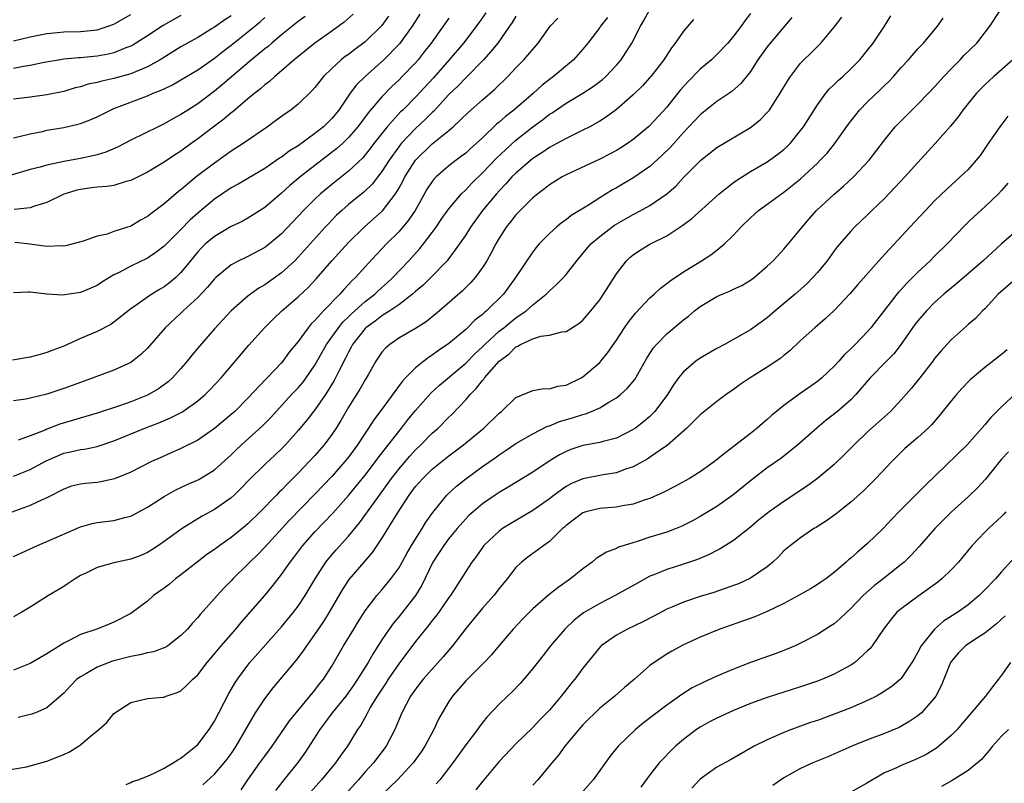
# Model space of a CAD drawing. Units: inches. Extents: x 2601000 to 2604000, y 1485000 to 1488000.
# Drawn here: x 2602106 to 2602223, y 1486015 to 1486106 of the extents above; entities that cross this region are included whole.
import ezdxf

# ---------------------------------------------------------------- set-up
doc = ezdxf.new("R2010")
doc.units = ezdxf.units.IN
doc.header["$MEASUREMENT"] = 0
doc.layers.add('LD26011485_2ft', color=226, linetype='Continuous')

msp = doc.modelspace()

# ---------------------------------------------------------------- linework, layer by layer
at = {"layer": 'LD26011485_2ft'}
for points, elevation in [([(2602139.84, 1486106.16), (2602139, 1486105.56), (2602137, 1486103.97), (2602135.84, 1486103), (2602135.4, 1486102.6), (2602135, 1486102.3), (2602133.41, 1486101), (2602129.97, 1486098.03), (2602129, 1486097.24), (2602127, 1486095.74), (2602125.82, 1486095), (2602125, 1486094.46), (2602124.04, 1486093.96), (2602123, 1486093.34), (2602122.27, 1486093), (2602119, 1486091.39), (2602117.42, 1486090.58), (2602116.02, 1486089.98), (2602115, 1486089.66), (2602114.48, 1486089.52), (2602113, 1486089.21), (2602111, 1486088.86), (2602109, 1486088.43), (2602108.19, 1486088.19), (2602107, 1486087.88), (2602103.22, 1486086.78)], 10356), ([(2602105, 1486041.67), (2602107.89, 1486043), (2602109, 1486043.46), (2602113, 1486045.21), (2602114.41, 1486045.59), (2602115, 1486045.72), (2602117, 1486045.96), (2602118.31, 1486046.31), (2602119, 1486046.48), (2602121, 1486047.55), (2602123, 1486048.83), (2602124.39, 1486049.61), (2602125.75, 1486050.25), (2602127.14, 1486050.86), (2602129, 1486052), (2602131, 1486053.83), (2602131.59, 1486054.41), (2602132.23, 1486055), (2602134.74, 1486057.26), (2602135.72, 1486058.28), (2602138.22, 1486061), (2602139, 1486061.83), (2602139.54, 1486062.46), (2602139.94, 1486063), (2602141, 1486064.52), (2602142.4, 1486067), (2602143.8, 1486069), (2602144.33, 1486069.67), (2602145, 1486070.29), (2602145.35, 1486070.65), (2602147, 1486072.12), (2602148.14, 1486073), (2602148.57, 1486073.43), (2602149.63, 1486074.37), (2602150.31, 1486075), (2602152.2, 1486077), (2602153.53, 1486078.47), (2602153.95, 1486079), (2602155, 1486080.35), (2602155.47, 1486081), (2602156.09, 1486081.91), (2602157, 1486083.2), (2602158.52, 1486085), (2602159, 1486085.45), (2602159.75, 1486086.25), (2602161, 1486087.48), (2602162.72, 1486089.28), (2602163.74, 1486090.26), (2602165, 1486091.4), (2602167, 1486093.01), (2602168.17, 1486093.83), (2602169, 1486094.5), (2602169.32, 1486094.68), (2602171, 1486095.83), (2602173, 1486097), (2602174.21, 1486097.79), (2602175.34, 1486098.66), (2602175.72, 1486099), (2602177, 1486100.35), (2602177.57, 1486101), (2602178.14, 1486101.86), (2602178.84, 1486103), (2602179.87, 1486105), (2602180.29, 1486105.71), (2602181, 1486107.02)], 10374), ([(2602161.4, 1486106.6), (2602160.57, 1486105.43), (2602158.72, 1486103), (2602157.04, 1486101), (2602155.16, 1486098.84), (2602153, 1486096.52), (2602151.48, 1486095), (2602151.23, 1486094.77), (2602149.62, 1486093), (2602148.04, 1486091), (2602147.6, 1486090.4), (2602147, 1486089.65), (2602146.7, 1486089.3), (2602145, 1486087.71), (2602143, 1486086.11), (2602141.68, 1486085), (2602141, 1486084.36), (2602139.62, 1486083), (2602137, 1486080.21), (2602135.56, 1486079), (2602135, 1486078.57), (2602133, 1486077.5), (2602132.65, 1486077.35), (2602131.93, 1486077), (2602131, 1486076.5), (2602129.16, 1486075), (2602129, 1486074.85), (2602128.17, 1486073.83), (2602127, 1486072.6), (2602125.28, 1486071), (2602125, 1486070.72), (2602123.13, 1486069), (2602121, 1486066.57), (2602120.22, 1486065.78), (2602119.23, 1486065), (2602119, 1486064.85), (2602117, 1486063.93), (2602114.51, 1486063), (2602113, 1486062.47), (2602111, 1486061.75), (2602109, 1486061.07), (2602107, 1486060.56), (2602106.47, 1486060.47), (2602105, 1486060.26)], 10366), ([(2602193, 1486106.51), (2602192.34, 1486105.66), (2602191.91, 1486105), (2602191, 1486103.83), (2602190.3, 1486103), (2602189, 1486101.62), (2602188.35, 1486101), (2602187, 1486099.86), (2602185.58, 1486098.42), (2602184.63, 1486097.37), (2602183, 1486095.36), (2602181, 1486093.16), (2602180.82, 1486093), (2602179, 1486091.47), (2602178.33, 1486091), (2602177.52, 1486090.48), (2602177, 1486090.17), (2602176.24, 1486089.76), (2602175, 1486089.13), (2602171, 1486087.25), (2602170.53, 1486087), (2602169, 1486086.07), (2602168.41, 1486085.59), (2602167.6, 1486085), (2602167, 1486084.51), (2602165.51, 1486083), (2602165, 1486082.47), (2602164.36, 1486081.64), (2602163.82, 1486081), (2602163, 1486079.71), (2602162.59, 1486079), (2602162.06, 1486077.94), (2602161.52, 1486077), (2602161, 1486076.18), (2602160.14, 1486075), (2602159.61, 1486074.39), (2602158.61, 1486073.39), (2602155.87, 1486071), (2602154.29, 1486069.71), (2602153, 1486068.92), (2602151, 1486067.74), (2602149.93, 1486067), (2602149.43, 1486066.57), (2602149, 1486066.06), (2602148.29, 1486065), (2602147.36, 1486063.36), (2602147, 1486062.77), (2602146.36, 1486061.64), (2602145, 1486059.49), (2602144.09, 1486057.91), (2602143.52, 1486057), (2602143, 1486056.23), (2602142.09, 1486055), (2602141, 1486053.74), (2602140.33, 1486053), (2602139, 1486051.62), (2602137.68, 1486050.32), (2602137, 1486049.6), (2602136.69, 1486049.31), (2602136.4, 1486049), (2602134.46, 1486047), (2602133, 1486045.57), (2602132.69, 1486045.31), (2602131, 1486043.93), (2602129.66, 1486043), (2602129, 1486042.49), (2602128.11, 1486041.89), (2602126.92, 1486041), (2602125, 1486039.49), (2602124.34, 1486039), (2602123.62, 1486038.38), (2602123, 1486037.88), (2602121.72, 1486037), (2602121, 1486036.34), (2602119, 1486034.85), (2602117, 1486033.82), (2602116.43, 1486033.57), (2602114.96, 1486033), (2602113, 1486032.36), (2602111.64, 1486031.64), (2602111, 1486031.32), (2602109, 1486030.03), (2602107, 1486028.88), (2602105, 1486028.09)], 10378), ([(2602153.54, 1486106.46), (2602152.61, 1486105), (2602151.09, 1486102.91), (2602149.23, 1486101), (2602146.99, 1486099), (2602145.98, 1486098.02), (2602145.21, 1486097), (2602143.84, 1486095), (2602143, 1486093.97), (2602142.02, 1486093), (2602141, 1486092.18), (2602139, 1486090.74), (2602137.92, 1486090.08), (2602137, 1486089.36), (2602136.77, 1486089.23), (2602135, 1486088.01), (2602131.85, 1486086.15), (2602131, 1486085.69), (2602129, 1486084.35), (2602127, 1486082.68), (2602126.12, 1486081.88), (2602125, 1486080.74), (2602123, 1486078.75), (2602122.02, 1486077.98), (2602121, 1486077.3), (2602119, 1486076.35), (2602117.61, 1486075.61), (2602117, 1486075.31), (2602116.47, 1486075), (2602115.57, 1486074.43), (2602115, 1486074.05), (2602113, 1486073.19), (2602110.87, 1486072.87), (2602109, 1486073), (2602107, 1486073.24), (2602106.75, 1486073.25), (2602105, 1486073.16)], 10362), ([(2602105, 1486103.26), (2602107, 1486103.75), (2602109, 1486104.16), (2602110.27, 1486104.27), (2602111, 1486104.35), (2602113, 1486104.39), (2602115, 1486104.59), (2602116.29, 1486105), (2602117, 1486105.26), (2602119, 1486106.39)], 10348), ([(2602125, 1486106.29), (2602122.89, 1486105.11), (2602121, 1486103.86), (2602119.25, 1486102.75), (2602119, 1486102.63), (2602118.43, 1486102.43), (2602117, 1486101.84), (2602116.32, 1486101.68), (2602115, 1486101.43), (2602113, 1486101.24), (2602112.77, 1486101.23), (2602111, 1486101.06), (2602110.62, 1486101), (2602108.66, 1486100.66), (2602107, 1486100.31), (2602106.19, 1486100.19), (2602105, 1486099.95)], 10350), ([(2602131, 1486106.27), (2602130.24, 1486105.76), (2602129, 1486104.9), (2602128.74, 1486104.74), (2602127, 1486103.68), (2602125.77, 1486103), (2602125, 1486102.55), (2602122.5, 1486101), (2602121, 1486100.15), (2602119.58, 1486099.58), (2602119, 1486099.32), (2602117, 1486098.76), (2602115.54, 1486098.46), (2602115, 1486098.29), (2602113.92, 1486098.08), (2602113, 1486097.78), (2602112.36, 1486097.64), (2602111, 1486097.23), (2602109, 1486096.8), (2602107, 1486096.53), (2602105, 1486096.29)], 10352), ([(2602145.55, 1486106.45), (2602144.5, 1486105.5), (2602143, 1486104.42), (2602140.99, 1486103), (2602138.52, 1486101), (2602137, 1486099.67), (2602136.2, 1486099), (2602135.58, 1486098.42), (2602135, 1486098), (2602134.48, 1486097.52), (2602133.81, 1486097), (2602133, 1486096.33), (2602131.2, 1486094.8), (2602131, 1486094.67), (2602130.11, 1486093.89), (2602129, 1486093.09), (2602127, 1486091.56), (2602126.22, 1486091), (2602125, 1486090.09), (2602124.33, 1486089.67), (2602123, 1486088.79), (2602121, 1486087.59), (2602119, 1486086.57), (2602118.45, 1486086.45), (2602117, 1486086), (2602116.15, 1486085.85), (2602115, 1486085.8), (2602114.31, 1486085.69), (2602113, 1486085.52), (2602112.57, 1486085.43), (2602111.16, 1486085), (2602111, 1486084.94), (2602109, 1486083.97), (2602107.52, 1486083.52), (2602107, 1486083.32), (2602105.1, 1486083.1)], 10358), ([(2602149.79, 1486106.21), (2602149, 1486105.11), (2602148.9, 1486105), (2602147, 1486103.16), (2602145.77, 1486102.23), (2602145, 1486101.64), (2602144.62, 1486101.38), (2602144.13, 1486101), (2602143, 1486099.97), (2602142.02, 1486099), (2602141, 1486097.69), (2602140.68, 1486097.32), (2602139, 1486095.7), (2602138.12, 1486095), (2602137.46, 1486094.54), (2602136.31, 1486093.69), (2602135.35, 1486093), (2602132.44, 1486091), (2602131.57, 1486090.43), (2602131, 1486090.07), (2602129, 1486088.67), (2602126.83, 1486087), (2602125, 1486085.48), (2602124.72, 1486085.28), (2602123, 1486083.8), (2602121.4, 1486082.6), (2602121, 1486082.28), (2602120.17, 1486081.83), (2602119, 1486081.12), (2602118.9, 1486081.1), (2602118.62, 1486081), (2602117, 1486080.47), (2602116.18, 1486080.18), (2602115, 1486079.94), (2602113.34, 1486079.34), (2602112.13, 1486079), (2602111.22, 1486078.78), (2602111, 1486078.75), (2602110.78, 1486078.78), (2602109, 1486078.71), (2602106.62, 1486079), (2602105.16, 1486079.16)], 10360), ([(2602165, 1486106.22), (2602164.54, 1486105.46), (2602164.23, 1486105), (2602162.82, 1486103), (2602162.02, 1486101.98), (2602161.12, 1486101), (2602159.08, 1486098.92), (2602159, 1486098.85), (2602158.1, 1486097.9), (2602157, 1486096.84), (2602155.16, 1486094.84), (2602155, 1486094.71), (2602154.15, 1486093.85), (2602153, 1486092.8), (2602151.29, 1486091), (2602151, 1486090.62), (2602149.85, 1486089), (2602149, 1486087.64), (2602147.84, 1486086.16), (2602146.82, 1486085.18), (2602145, 1486083.7), (2602144.2, 1486083), (2602143.58, 1486082.42), (2602142.6, 1486081.4), (2602142.23, 1486081), (2602139, 1486077.42), (2602138.58, 1486077), (2602137, 1486075.55), (2602135, 1486074.11), (2602134.29, 1486073.71), (2602133.31, 1486073), (2602133, 1486072.76), (2602131.01, 1486071), (2602129, 1486068.87), (2602127.21, 1486066.79), (2602126.3, 1486065.7), (2602125.76, 1486065), (2602125, 1486064.11), (2602124, 1486063), (2602123.48, 1486062.52), (2602122.32, 1486061.68), (2602121, 1486060.94), (2602119, 1486060.15), (2602117.66, 1486059.66), (2602115, 1486058.77), (2602110.54, 1486057.46), (2602109, 1486056.88), (2602108.77, 1486056.77), (2602107, 1486056.07), (2602105.55, 1486055.55)], 10368), ([(2602118.45, 1486014.45), (2602119, 1486014.65), (2602119.23, 1486014.77), (2602119.88, 1486015), (2602121, 1486015.44), (2602121.8, 1486015.8), (2602123, 1486016.4), (2602124.06, 1486017), (2602124.62, 1486017.38), (2602125, 1486017.58), (2602126.79, 1486019), (2602127, 1486019.2), (2602128.38, 1486021), (2602129, 1486022.01), (2602130.71, 1486025.29), (2602131, 1486025.76), (2602131.45, 1486026.55), (2602131.76, 1486027), (2602133, 1486028.7), (2602133.24, 1486029), (2602137, 1486033.26), (2602138.45, 1486035), (2602139, 1486035.72), (2602139.85, 1486037), (2602141.03, 1486039), (2602142.31, 1486041), (2602142.61, 1486041.39), (2602143.52, 1486042.48), (2602145, 1486044.1), (2602146.32, 1486045.68), (2602147.17, 1486046.83), (2602147.27, 1486047), (2602148.69, 1486049), (2602150.14, 1486051), (2602151, 1486052.1), (2602152.34, 1486053.66), (2602153, 1486054.39), (2602153.65, 1486055), (2602155, 1486056.38), (2602155.7, 1486057), (2602157, 1486058.3), (2602157.36, 1486058.64), (2602159, 1486060.38), (2602159.52, 1486061), (2602160.27, 1486061.73), (2602161, 1486062.69), (2602161.15, 1486062.85), (2602161.25, 1486063), (2602163, 1486064.99), (2602164.16, 1486065.84), (2602165, 1486066.71), (2602165.22, 1486066.78), (2602165.55, 1486067), (2602167, 1486067.68), (2602167.99, 1486067.99), (2602169, 1486068.1), (2602170.5, 1486068.5), (2602171, 1486068.55), (2602172.52, 1486069.48), (2602173, 1486069.91), (2602173.93, 1486071), (2602175, 1486072.34), (2602175.46, 1486073), (2602177, 1486075.45), (2602178.2, 1486077), (2602178.62, 1486077.38), (2602179, 1486077.7), (2602179.77, 1486078.23), (2602181, 1486078.98), (2602183, 1486079.99), (2602184.83, 1486081.17), (2602185.98, 1486082.02), (2602189.26, 1486085), (2602191, 1486086.36), (2602191.37, 1486086.63), (2602193, 1486087.65), (2602195, 1486088.81), (2602195.28, 1486089), (2602196.28, 1486089.72), (2602197, 1486090.29), (2602197.37, 1486090.63), (2602197.73, 1486091), (2602199, 1486092.55), (2602199.34, 1486093), (2602201, 1486095.63), (2602202.01, 1486097), (2602202.46, 1486097.54), (2602203, 1486098.04), (2602203.48, 1486098.52), (2602204.02, 1486099), (2602205, 1486099.92), (2602206.05, 1486101), (2602207, 1486102.16), (2602207.66, 1486103), (2602209.02, 1486105), (2602209.76, 1486106.24)], 10384), ([(2602132.19, 1486013.81), (2602132.99, 1486015), (2602134.43, 1486017), (2602135, 1486017.81), (2602135.88, 1486019), (2602137.97, 1486022.03), (2602138.75, 1486023), (2602141, 1486025.68), (2602141.56, 1486026.44), (2602142.01, 1486027), (2602143, 1486028.57), (2602144.43, 1486031), (2602145.63, 1486033), (2602146.15, 1486033.85), (2602147, 1486035.17), (2602148.4, 1486037), (2602149, 1486037.7), (2602150.07, 1486039), (2602151, 1486040.28), (2602151.41, 1486041), (2602151.96, 1486042.04), (2602152.52, 1486043), (2602153.79, 1486045), (2602154.24, 1486045.76), (2602155.07, 1486046.93), (2602156.74, 1486049), (2602156.87, 1486049.13), (2602157.92, 1486050.08), (2602159, 1486050.94), (2602161, 1486052.41), (2602162.53, 1486053.47), (2602163, 1486053.82), (2602163.72, 1486054.28), (2602165, 1486055.15), (2602167, 1486056.32), (2602168.78, 1486057.22), (2602169, 1486057.28), (2602170.22, 1486057.78), (2602171.77, 1486058.23), (2602173, 1486058.64), (2602173.29, 1486058.71), (2602174.03, 1486059), (2602175, 1486059.42), (2602176.11, 1486060.11), (2602177, 1486060.62), (2602177.49, 1486061), (2602178.28, 1486061.72), (2602179.19, 1486062.81), (2602180.64, 1486065.36), (2602181.42, 1486066.58), (2602181.78, 1486067), (2602183, 1486068.28), (2602184.5, 1486069.5), (2602185, 1486069.92), (2602185.61, 1486070.38), (2602186.31, 1486071), (2602187, 1486071.52), (2602189, 1486072.71), (2602189.64, 1486073), (2602190.61, 1486073.39), (2602191, 1486073.59), (2602191.96, 1486074.04), (2602193, 1486074.67), (2602193.45, 1486075), (2602195, 1486076.34), (2602195.72, 1486077), (2602197, 1486078.37), (2602199, 1486080.75), (2602199.18, 1486081), (2602200.01, 1486081.99), (2602200.9, 1486083), (2602203, 1486084.95), (2602204.11, 1486085.89), (2602205.32, 1486087), (2602207.2, 1486089), (2602209, 1486091.39), (2602210.3, 1486093), (2602212.28, 1486095), (2602213, 1486095.68), (2602214.27, 1486097), (2602215, 1486097.78), (2602216.09, 1486099), (2602217, 1486099.96), (2602218.03, 1486101), (2602218.5, 1486101.5), (2602220.02, 1486103), (2602221.59, 1486105), (2602222.92, 1486107)], 10388), ([(2602175.93, 1486106.07), (2602175.08, 1486105), (2602175, 1486104.87), (2602173.59, 1486103), (2602173, 1486102.28), (2602171.86, 1486101), (2602169.49, 1486099), (2602169, 1486098.65), (2602168.08, 1486097.92), (2602167.08, 1486097), (2602164.76, 1486095), (2602163.77, 1486094.23), (2602163, 1486093.53), (2602162.7, 1486093.3), (2602161, 1486091.67), (2602160.27, 1486091), (2602159.59, 1486090.41), (2602159, 1486089.85), (2602158.52, 1486089.48), (2602157.86, 1486089), (2602157, 1486088.33), (2602155.47, 1486087), (2602155.23, 1486086.77), (2602155, 1486086.46), (2602154.42, 1486085.58), (2602152.95, 1486083), (2602152.17, 1486081.83), (2602151, 1486080.46), (2602149.56, 1486079), (2602149, 1486078.4), (2602148.31, 1486077.69), (2602147, 1486076.28), (2602145.84, 1486075), (2602145.4, 1486074.6), (2602145, 1486074.14), (2602144.44, 1486073.56), (2602143.98, 1486073), (2602142.01, 1486071), (2602141, 1486069.86), (2602140.56, 1486069.44), (2602140.19, 1486069), (2602139, 1486067.36), (2602137.94, 1486066.06), (2602137.17, 1486065), (2602137, 1486064.8), (2602135.29, 1486063), (2602135.14, 1486062.86), (2602133, 1486060.57), (2602131.43, 1486059), (2602131, 1486058.61), (2602129, 1486056.95), (2602127, 1486055.56), (2602125, 1486054.55), (2602122.53, 1486053.47), (2602121.49, 1486053), (2602119, 1486051.73), (2602117.07, 1486050.93), (2602115.43, 1486050.57), (2602115, 1486050.51), (2602113.62, 1486050.38), (2602113, 1486050.3), (2602111.95, 1486050.05), (2602111, 1486049.72), (2602109, 1486048.68), (2602108.44, 1486048.44), (2602107, 1486047.76), (2602103, 1486046.34)], 10372), ([(2602104.15, 1486016.14), (2602106.56, 1486016.56), (2602107, 1486016.66), (2602109, 1486017.23), (2602110.28, 1486017.72), (2602111, 1486018.01), (2602111.68, 1486018.32), (2602112.78, 1486019), (2602113, 1486019.15), (2602114.16, 1486020.16), (2602115, 1486020.86), (2602115.19, 1486021), (2602116.15, 1486021.85), (2602117, 1486022.93), (2602119, 1486024.23), (2602121, 1486024.72), (2602122.85, 1486024.85), (2602123, 1486024.88), (2602123.23, 1486025), (2602124.56, 1486025.44), (2602125, 1486025.61), (2602125.72, 1486026.28), (2602126.41, 1486027), (2602127, 1486027.52), (2602128.12, 1486029), (2602129, 1486030.02), (2602129.81, 1486031), (2602131.55, 1486033), (2602132.2, 1486033.8), (2602135, 1486037.01), (2602135.91, 1486038.09), (2602137, 1486039.5), (2602138.03, 1486041), (2602138.46, 1486041.54), (2602139.56, 1486043), (2602141, 1486044.63), (2602143.14, 1486046.86), (2602145, 1486048.94), (2602147, 1486051.39), (2602148.24, 1486053), (2602148.56, 1486053.44), (2602151, 1486056.58), (2602151.35, 1486057), (2602152.06, 1486057.94), (2602153, 1486059.1), (2602154.84, 1486061.16), (2602155.88, 1486062.12), (2602159, 1486064.77), (2602160.11, 1486065.89), (2602161, 1486066.7), (2602161.3, 1486067), (2602163, 1486068.57), (2602163.55, 1486069), (2602164.34, 1486069.66), (2602165, 1486070.17), (2602166.24, 1486071), (2602167, 1486071.71), (2602168.62, 1486073), (2602169, 1486073.41), (2602169.86, 1486074.14), (2602170.68, 1486075), (2602171, 1486075.36), (2602172.29, 1486077), (2602173.94, 1486079), (2602175, 1486079.91), (2602176.44, 1486081), (2602176.77, 1486081.23), (2602179, 1486082.51), (2602179.33, 1486082.67), (2602181, 1486083.61), (2602183, 1486084.98), (2602184.08, 1486085.92), (2602185, 1486086.92), (2602187.06, 1486089), (2602189, 1486090.52), (2602193, 1486092.9), (2602194.18, 1486093.82), (2602195, 1486094.69), (2602195.15, 1486094.85), (2602195.26, 1486095), (2602195.71, 1486095.71), (2602196.57, 1486097), (2602197.46, 1486098.54), (2602197.77, 1486099), (2602199, 1486100.59), (2602199.39, 1486101), (2602200.21, 1486101.79), (2602201.39, 1486103), (2602203, 1486104.9), (2602203.9, 1486106.1)], 10382), ([(2602157, 1486105.97), (2602154.86, 1486103), (2602154.06, 1486101.94), (2602153.32, 1486101), (2602153, 1486100.64), (2602151.43, 1486099), (2602151, 1486098.58), (2602150.19, 1486097.81), (2602149, 1486096.59), (2602147.35, 1486094.65), (2602146.13, 1486093), (2602145, 1486091.7), (2602144.28, 1486091), (2602143.61, 1486090.39), (2602139.24, 1486087), (2602138.02, 1486085.99), (2602137, 1486085.05), (2602135, 1486083.34), (2602133, 1486082.08), (2602132.3, 1486081.7), (2602131, 1486081.1), (2602129, 1486079.91), (2602127.95, 1486079), (2602127.46, 1486078.54), (2602127, 1486078.05), (2602126.13, 1486077), (2602125, 1486075.6), (2602124.37, 1486075), (2602123.64, 1486074.36), (2602123, 1486073.88), (2602122.44, 1486073.56), (2602121.51, 1486073), (2602121, 1486072.66), (2602119.77, 1486071.77), (2602119, 1486071.24), (2602117, 1486069.64), (2602116.61, 1486069.39), (2602115, 1486068.56), (2602113, 1486067.69), (2602111, 1486066.79), (2602109.69, 1486066.31), (2602109, 1486066.02), (2602108.19, 1486065.81), (2602107, 1486065.47), (2602104.9, 1486065.1)], 10364), ([(2602105, 1486091.67), (2602105.86, 1486091.86), (2602107, 1486092.16), (2602108.45, 1486092.45), (2602109, 1486092.58), (2602111, 1486092.93), (2602112.7, 1486093.3), (2602113, 1486093.39), (2602114.17, 1486093.83), (2602115, 1486094.19), (2602116.59, 1486095), (2602117, 1486095.17), (2602121, 1486096.69), (2602121.7, 1486097), (2602122.64, 1486097.36), (2602123, 1486097.55), (2602123.98, 1486098.02), (2602125, 1486098.6), (2602127, 1486099.79), (2602129, 1486101.2), (2602130, 1486102), (2602131, 1486102.76), (2602133, 1486104.32), (2602134.46, 1486105.54), (2602135, 1486106.04)], 10354), ([(2602105, 1486051.27), (2602107, 1486052.04), (2602108.89, 1486053.11), (2602111, 1486054.02), (2602111.83, 1486054.17), (2602113, 1486054.45), (2602113.5, 1486054.5), (2602115, 1486054.81), (2602117, 1486055.47), (2602120.67, 1486057), (2602122.36, 1486057.64), (2602123.77, 1486058.23), (2602125.09, 1486058.91), (2602125.23, 1486059), (2602127, 1486060.25), (2602127.89, 1486061), (2602128.44, 1486061.56), (2602129.79, 1486063), (2602133.09, 1486066.91), (2602134.98, 1486069), (2602136, 1486070), (2602137.05, 1486071), (2602139, 1486072.7), (2602140.19, 1486073.81), (2602141.16, 1486074.84), (2602143.02, 1486077), (2602145, 1486079.17), (2602146.86, 1486081), (2602149.05, 1486082.95), (2602150.63, 1486085), (2602151, 1486085.62), (2602151.5, 1486086.5), (2602151.74, 1486087), (2602153, 1486089.02), (2602155, 1486090.98), (2602157, 1486092.57), (2602157.52, 1486093), (2602159.31, 1486094.69), (2602161, 1486096.2), (2602162.5, 1486097.5), (2602164.02, 1486099), (2602165, 1486100.03), (2602165.96, 1486101), (2602167.66, 1486103), (2602169.08, 1486105), (2602170.02, 1486105.98)], 10370), ([(2602186.2, 1486105.8), (2602185, 1486104.4), (2602184.02, 1486103), (2602183.56, 1486102.44), (2602182.65, 1486101), (2602181.12, 1486099), (2602181, 1486098.87), (2602180.1, 1486097.9), (2602179, 1486096.83), (2602177, 1486095.07), (2602175.82, 1486094.18), (2602175, 1486093.66), (2602173.81, 1486093), (2602173, 1486092.58), (2602172.21, 1486092.21), (2602171, 1486091.61), (2602169.89, 1486091), (2602169, 1486090.53), (2602168.1, 1486089.9), (2602167, 1486089.19), (2602165, 1486087.46), (2602164.53, 1486087), (2602163.81, 1486086.19), (2602163, 1486085.36), (2602162.68, 1486085), (2602161, 1486083), (2602159.56, 1486081), (2602159, 1486080.1), (2602158.27, 1486079), (2602156.88, 1486077.12), (2602156.77, 1486077), (2602154.82, 1486075), (2602153.91, 1486074.09), (2602153, 1486073.31), (2602152.66, 1486073), (2602151, 1486071.74), (2602149.93, 1486071), (2602149, 1486070.41), (2602148.21, 1486069.79), (2602147.09, 1486069), (2602147, 1486068.91), (2602145.5, 1486067), (2602145.34, 1486066.66), (2602145, 1486066.08), (2602144.65, 1486065.35), (2602143.88, 1486063.88), (2602143.46, 1486063), (2602143.3, 1486062.7), (2602142.25, 1486061), (2602141, 1486059.2), (2602140.04, 1486057.96), (2602139, 1486056.71), (2602137.47, 1486055), (2602137, 1486054.52), (2602136.22, 1486053.78), (2602135, 1486052.65), (2602133.16, 1486050.84), (2602132.19, 1486049.81), (2602131.36, 1486049), (2602131, 1486048.67), (2602129, 1486047.27), (2602127.53, 1486046.47), (2602125.16, 1486045), (2602123, 1486043.46), (2602122.33, 1486043), (2602121.54, 1486042.46), (2602121, 1486042.14), (2602120.21, 1486041.79), (2602119, 1486041.34), (2602117, 1486040.91), (2602115, 1486040.36), (2602113.71, 1486039.71), (2602113, 1486039.38), (2602112.35, 1486039), (2602111.55, 1486038.45), (2602111, 1486038.1), (2602109.18, 1486037), (2602107, 1486035.61), (2602106.01, 1486035), (2602105, 1486034.44)], 10376), ([(2602197.96, 1486106.04), (2602195.37, 1486103), (2602195, 1486102.53), (2602193.88, 1486101), (2602193, 1486099.62), (2602191.84, 1486098.16), (2602190.78, 1486097.22), (2602189, 1486096.02), (2602187, 1486094.44), (2602185.66, 1486093), (2602185, 1486092.32), (2602183.45, 1486090.55), (2602182.44, 1486089.56), (2602181, 1486088.26), (2602179.08, 1486086.92), (2602177, 1486085.69), (2602176.55, 1486085.45), (2602175, 1486084.51), (2602173.65, 1486083.65), (2602171.6, 1486082.4), (2602171, 1486081.9), (2602170.46, 1486081.54), (2602169.83, 1486081), (2602169, 1486080.24), (2602167.79, 1486079), (2602167.42, 1486078.58), (2602167, 1486078.05), (2602164.96, 1486075), (2602163.5, 1486073), (2602161.5, 1486071), (2602161.21, 1486070.79), (2602161, 1486070.57), (2602160.11, 1486069.89), (2602159.23, 1486069), (2602159, 1486068.79), (2602157, 1486067.1), (2602155.74, 1486066.26), (2602155, 1486065.7), (2602154.56, 1486065.44), (2602154, 1486065), (2602153, 1486064.19), (2602151.82, 1486063), (2602151.42, 1486062.58), (2602148.78, 1486059), (2602148.02, 1486057.98), (2602147.41, 1486057), (2602147, 1486056.4), (2602146.09, 1486055), (2602145, 1486053.55), (2602144.56, 1486053), (2602143, 1486051.23), (2602141, 1486049.13), (2602137.98, 1486046.02), (2602135, 1486042.77), (2602134.13, 1486041.87), (2602133.22, 1486041), (2602133, 1486040.76), (2602131.21, 1486039), (2602131, 1486038.77), (2602130.12, 1486037.88), (2602129.31, 1486037), (2602129, 1486036.64), (2602127.28, 1486034.72), (2602127, 1486034.36), (2602126.33, 1486033.67), (2602125.79, 1486033), (2602125, 1486032.21), (2602123.43, 1486031), (2602123.18, 1486030.82), (2602121.74, 1486030.26), (2602121, 1486030.14), (2602120.1, 1486029.9), (2602119, 1486029.74), (2602116.82, 1486029.18), (2602115, 1486028.43), (2602113.66, 1486027.66), (2602113, 1486027.31), (2602112.57, 1486027), (2602111.8, 1486026.2), (2602111, 1486025.35), (2602109, 1486023.57), (2602107.62, 1486023), (2602107.18, 1486022.82), (2602107, 1486022.78), (2602105.55, 1486022.45)], 10380), ([(2602127.61, 1486014.39), (2602129, 1486015.65), (2602130.16, 1486017), (2602130.53, 1486017.47), (2602131, 1486018.11), (2602131.61, 1486019), (2602133.91, 1486023), (2602135, 1486024.68), (2602136.02, 1486025.98), (2602138.77, 1486029.23), (2602139.62, 1486030.38), (2602140.03, 1486031), (2602141, 1486032.33), (2602142.08, 1486033.92), (2602142.75, 1486035), (2602144.31, 1486037.69), (2602145.09, 1486038.91), (2602146.86, 1486041), (2602147.87, 1486042.13), (2602149, 1486043.83), (2602150.84, 1486046.84), (2602152.25, 1486049), (2602152.58, 1486049.42), (2602153, 1486050.01), (2602153.87, 1486051), (2602155, 1486052.09), (2602157, 1486053.69), (2602158.73, 1486055), (2602161.17, 1486057), (2602163, 1486058.79), (2602163.27, 1486059), (2602165, 1486060.65), (2602167, 1486061.49), (2602168.28, 1486061.72), (2602169, 1486061.7), (2602170, 1486062), (2602171, 1486062.14), (2602172.81, 1486063), (2602173, 1486063.11), (2602175, 1486064.83), (2602175.15, 1486065), (2602175.98, 1486066.02), (2602177, 1486067.51), (2602177.98, 1486069), (2602178.39, 1486069.61), (2602179.28, 1486070.72), (2602181, 1486072.55), (2602181.51, 1486073), (2602182.27, 1486073.73), (2602183, 1486074.26), (2602183.4, 1486074.6), (2602185, 1486075.67), (2602187.17, 1486077), (2602188.29, 1486077.71), (2602189, 1486078.25), (2602189.92, 1486079), (2602191, 1486080.05), (2602191.86, 1486081), (2602193, 1486082.14), (2602193.95, 1486083), (2602196.7, 1486085), (2602197, 1486085.19), (2602199, 1486086.78), (2602201, 1486088.66), (2602201.34, 1486089), (2602202.15, 1486089.85), (2602203.05, 1486090.95), (2602204.7, 1486093.3), (2602206.03, 1486095), (2602207, 1486095.99), (2602208.55, 1486097.45), (2602209, 1486097.92), (2602209.55, 1486098.45), (2602210.07, 1486099), (2602211, 1486100.06), (2602211.86, 1486101), (2602213, 1486102.31), (2602213.65, 1486103), (2602215.34, 1486105), (2602216.03, 1486105.97)], 10386), ([(2602224.35, 1486101), (2602222.05, 1486099), (2602221, 1486098.02), (2602220, 1486097), (2602219, 1486095.79), (2602218.37, 1486095), (2602217.81, 1486094.19), (2602216.91, 1486093.09), (2602215.08, 1486091), (2602213, 1486088.75), (2602211.43, 1486087), (2602210.26, 1486085.74), (2602209, 1486084.45), (2602207.51, 1486083), (2602207, 1486082.48), (2602205.43, 1486081), (2602205, 1486080.54), (2602203.36, 1486078.64), (2602203, 1486078.17), (2602202.16, 1486077), (2602201, 1486075.61), (2602200.47, 1486075), (2602199.75, 1486074.25), (2602198.34, 1486073), (2602195.95, 1486071), (2602195, 1486070.17), (2602193, 1486068.73), (2602189.89, 1486067), (2602189, 1486066.52), (2602187, 1486065.36), (2602186.49, 1486065), (2602185, 1486063.74), (2602184.41, 1486063), (2602183.81, 1486062.19), (2602183.08, 1486061), (2602181.6, 1486059), (2602181.31, 1486058.69), (2602181, 1486058.4), (2602180.24, 1486057.76), (2602179.26, 1486057), (2602179, 1486056.82), (2602177, 1486055.8), (2602175.4, 1486055.4), (2602175, 1486055.28), (2602173, 1486054.91), (2602171.57, 1486054.43), (2602171, 1486054.22), (2602170.19, 1486053.81), (2602168.95, 1486053.05), (2602167, 1486051.75), (2602164.06, 1486049.94), (2602163, 1486049.32), (2602162.52, 1486049), (2602161, 1486047.96), (2602159.88, 1486047), (2602159.41, 1486046.59), (2602159, 1486046.17), (2602157.97, 1486045), (2602157, 1486043.83), (2602156.39, 1486043), (2602155.85, 1486042.15), (2602155.09, 1486041), (2602153.75, 1486038.25), (2602152.99, 1486037.01), (2602151.44, 1486035), (2602151, 1486034.45), (2602150.34, 1486033.66), (2602149.87, 1486033), (2602149, 1486031.72), (2602147.94, 1486030.06), (2602147.35, 1486029), (2602146.1, 1486027), (2602145.65, 1486026.35), (2602144.69, 1486025), (2602143.07, 1486023), (2602141.59, 1486021), (2602139.8, 1486018.2), (2602138.95, 1486017.05), (2602137.16, 1486014.84), (2602136.29, 1486013.71)], 10390), ([(2602223.73, 1486094.27), (2602222.77, 1486093), (2602221.39, 1486091), (2602221, 1486090.4), (2602220.42, 1486089.58), (2602219.97, 1486089), (2602219, 1486087.9), (2602218.06, 1486087), (2602216.44, 1486085.56), (2602215, 1486084.14), (2602213.91, 1486083), (2602212.03, 1486081), (2602208.65, 1486077.35), (2602205.83, 1486074.17), (2602204.92, 1486073.08), (2602203, 1486071.04), (2602201.94, 1486070.06), (2602200.68, 1486069), (2602199, 1486067.46), (2602197.74, 1486066.26), (2602197, 1486065.67), (2602196.64, 1486065.36), (2602195, 1486064.27), (2602192.96, 1486063), (2602191.79, 1486062.21), (2602191, 1486061.62), (2602190.11, 1486061), (2602189, 1486060.18), (2602187, 1486058.6), (2602186.22, 1486057.78), (2602185.39, 1486057), (2602183.06, 1486054.94), (2602182.74, 1486054.74), (2602180.69, 1486053.31), (2602179, 1486052.39), (2602178.1, 1486052.1), (2602177, 1486051.68), (2602175.41, 1486051.41), (2602173, 1486050.94), (2602171.63, 1486050.37), (2602171, 1486050.03), (2602169.56, 1486049), (2602169, 1486048.56), (2602167, 1486047.15), (2602164.39, 1486045.61), (2602163.4, 1486045), (2602163, 1486044.71), (2602161.18, 1486043), (2602161, 1486042.76), (2602160.28, 1486041.72), (2602159.74, 1486041), (2602159, 1486039.86), (2602158.47, 1486039), (2602157.18, 1486037), (2602157, 1486036.76), (2602155.78, 1486035), (2602155.45, 1486034.55), (2602155, 1486034.01), (2602154.57, 1486033.43), (2602153, 1486031.51), (2602151, 1486028.85), (2602149.75, 1486027), (2602149.47, 1486026.53), (2602148.45, 1486025), (2602147.61, 1486023.61), (2602147.26, 1486023), (2602147.18, 1486022.82), (2602146.47, 1486021.53), (2602146.1, 1486021), (2602144.89, 1486019), (2602144.08, 1486017.92), (2602143.46, 1486017), (2602141.8, 1486015), (2602140.48, 1486013.52)], 10392), ([(2602223.74, 1486086.26), (2602223, 1486085.4), (2602222.64, 1486085), (2602221, 1486083.44), (2602219.71, 1486082.29), (2602219, 1486081.6), (2602218.7, 1486081.3), (2602216.5, 1486079), (2602215, 1486077.56), (2602214.45, 1486077), (2602213, 1486075.63), (2602211.67, 1486074.33), (2602211, 1486073.58), (2602210.71, 1486073.29), (2602210.47, 1486073), (2602207.39, 1486069), (2602207, 1486068.55), (2602205.51, 1486067), (2602205, 1486066.49), (2602204.22, 1486065.78), (2602203.55, 1486065), (2602203, 1486064.4), (2602201.52, 1486063), (2602201, 1486062.56), (2602198.79, 1486061), (2602197, 1486059.71), (2602196.1, 1486059), (2602195.5, 1486058.5), (2602195, 1486058.04), (2602194.43, 1486057.57), (2602193.8, 1486057), (2602193, 1486056.36), (2602191.1, 1486054.9), (2602190.07, 1486054.07), (2602188.71, 1486053), (2602187, 1486051.79), (2602185.71, 1486051), (2602183.96, 1486050.04), (2602182.65, 1486049.35), (2602181, 1486048.61), (2602180.44, 1486048.44), (2602179, 1486047.93), (2602177.73, 1486047.73), (2602177, 1486047.57), (2602175.45, 1486047.45), (2602175, 1486047.4), (2602173.35, 1486047), (2602173, 1486046.89), (2602171, 1486045.37), (2602170.81, 1486045.19), (2602170.58, 1486045), (2602169, 1486043.47), (2602168.32, 1486043), (2602167.58, 1486042.42), (2602167, 1486042.01), (2602166.42, 1486041.58), (2602165.68, 1486041), (2602165, 1486040.36), (2602163.94, 1486039), (2602163, 1486037.85), (2602162.36, 1486037), (2602161, 1486035.48), (2602159, 1486033.06), (2602157.43, 1486031), (2602156.33, 1486029.67), (2602153.94, 1486027), (2602153, 1486025.83), (2602152.41, 1486025), (2602151.37, 1486023), (2602150.55, 1486021), (2602149.5, 1486019), (2602147.98, 1486017), (2602147, 1486015.93), (2602146.19, 1486015), (2602141.84, 1486010.16)], 10394), ([(2602225.29, 1486081), (2602223, 1486079.01), (2602220.8, 1486077), (2602217.69, 1486074.31), (2602216.11, 1486073), (2602215, 1486071.99), (2602214.01, 1486071), (2602213, 1486069.83), (2602212.63, 1486069.37), (2602211, 1486067.02), (2602210.13, 1486065.87), (2602209.25, 1486065), (2602207.3, 1486063), (2602205.6, 1486061), (2602205, 1486060.4), (2602203.4, 1486059), (2602202.06, 1486057.94), (2602200.92, 1486057), (2602198.66, 1486055), (2602197, 1486053.67), (2602196.62, 1486053.38), (2602195, 1486052.24), (2602193.36, 1486051), (2602193, 1486050.72), (2602190.92, 1486049), (2602189, 1486047.64), (2602187, 1486046.44), (2602186.07, 1486045.93), (2602184.74, 1486045.26), (2602184.12, 1486045), (2602183, 1486044.58), (2602181, 1486043.96), (2602179.46, 1486043.46), (2602177.93, 1486043), (2602177.23, 1486042.77), (2602177, 1486042.64), (2602175.8, 1486042.2), (2602174.59, 1486041.41), (2602174.12, 1486041), (2602173, 1486040.2), (2602171.53, 1486039), (2602170.03, 1486037.97), (2602168.92, 1486037.08), (2602167, 1486035.4), (2602165.8, 1486034.2), (2602164.68, 1486033), (2602163, 1486031.02), (2602162.08, 1486029.92), (2602161.22, 1486029), (2602159, 1486026.8), (2602157.43, 1486025), (2602157, 1486024.34), (2602156.18, 1486023), (2602155.77, 1486022.23), (2602155.18, 1486021), (2602154.11, 1486019), (2602153.67, 1486018.33), (2602152.74, 1486017), (2602150.87, 1486015), (2602149, 1486013.2)], 10396), ([(2602224.9, 1486075), (2602222.6, 1486073), (2602221, 1486071.27), (2602220.72, 1486071), (2602219.89, 1486070.11), (2602219, 1486069.38), (2602218.81, 1486069.19), (2602217, 1486067.6), (2602216.44, 1486067), (2602215.76, 1486066.24), (2602215, 1486065.3), (2602214.79, 1486065), (2602213.25, 1486063), (2602212.24, 1486061.76), (2602211, 1486060.38), (2602209.71, 1486059), (2602209.35, 1486058.65), (2602209, 1486058.36), (2602207, 1486056.54), (2602205.39, 1486055), (2602205, 1486054.59), (2602204.2, 1486053.8), (2602203, 1486052.66), (2602201, 1486051), (2602199.85, 1486050.15), (2602198.14, 1486049), (2602197, 1486048.25), (2602195.23, 1486047), (2602193.98, 1486046.02), (2602193, 1486045.18), (2602191, 1486043.58), (2602189.4, 1486042.6), (2602189, 1486042.4), (2602188.09, 1486041.91), (2602186.69, 1486041.31), (2602185, 1486040.74), (2602183, 1486040.11), (2602181.48, 1486039.48), (2602181, 1486039.3), (2602179.5, 1486038.5), (2602176.86, 1486037), (2602175, 1486036.07), (2602173.07, 1486034.93), (2602171.94, 1486034.06), (2602170.82, 1486033), (2602169.11, 1486031), (2602168.2, 1486029.8), (2602167, 1486028.28), (2602165.93, 1486027), (2602165.5, 1486026.5), (2602164.52, 1486025.48), (2602164, 1486025), (2602163, 1486024.01), (2602161.51, 1486022.49), (2602160.64, 1486021.36), (2602160.4, 1486021), (2602159, 1486019.18), (2602157.46, 1486017), (2602155.93, 1486015), (2602155.49, 1486014.51)], 10398), ([(2602223.66, 1486066.34), (2602223, 1486065.78), (2602221, 1486064.26), (2602219.24, 1486062.76), (2602218.26, 1486061.74), (2602217.6, 1486061), (2602217, 1486060.3), (2602215.54, 1486058.46), (2602214.61, 1486057.39), (2602214.22, 1486057), (2602213, 1486055.88), (2602211.95, 1486055), (2602211.45, 1486054.55), (2602209.87, 1486053), (2602207.98, 1486051), (2602206.5, 1486049.5), (2602205, 1486048.14), (2602203.24, 1486046.77), (2602202.08, 1486045.92), (2602201, 1486045.25), (2602200.85, 1486045.15), (2602200.59, 1486045), (2602199, 1486043.9), (2602197.79, 1486043), (2602197, 1486042.33), (2602196.37, 1486041.63), (2602195.69, 1486041), (2602195, 1486040.45), (2602193, 1486039.06), (2602191.58, 1486038.42), (2602191, 1486038.2), (2602188.63, 1486037.37), (2602187, 1486036.87), (2602185, 1486036.22), (2602183.62, 1486035.62), (2602183, 1486035.37), (2602181.46, 1486034.54), (2602180.14, 1486033.86), (2602178.32, 1486033), (2602177, 1486032.26), (2602175.18, 1486031), (2602175.09, 1486030.91), (2602173, 1486028.33), (2602172.03, 1486027), (2602171.56, 1486026.44), (2602170.41, 1486025), (2602169, 1486023.32), (2602168.71, 1486023), (2602167.86, 1486022.14), (2602167, 1486021.22), (2602165, 1486019.27), (2602163, 1486017.18), (2602161, 1486014.8), (2602160.2, 1486013.8)], 10400), ([(2602224.78, 1486061.22), (2602223, 1486059.55), (2602221.72, 1486058.28), (2602221, 1486057.4), (2602218.88, 1486055), (2602213.85, 1486050.15), (2602210.74, 1486047), (2602209.89, 1486046.11), (2602208.84, 1486045), (2602207, 1486043.23), (2602205.8, 1486042.2), (2602205, 1486041.48), (2602204.73, 1486041.27), (2602204.45, 1486041), (2602203, 1486039.77), (2602201.99, 1486039), (2602201.41, 1486038.59), (2602201, 1486038.31), (2602200.18, 1486037.82), (2602198.73, 1486037), (2602197, 1486036.07), (2602195, 1486035.1), (2602193.53, 1486034.47), (2602192.07, 1486033.93), (2602189.34, 1486033), (2602187, 1486032.04), (2602185, 1486031.12), (2602183.63, 1486030.37), (2602183, 1486030), (2602181.49, 1486029), (2602181, 1486028.63), (2602179.15, 1486027), (2602177.98, 1486026.02), (2602176.8, 1486025), (2602175, 1486023.53), (2602173, 1486021.57), (2602172.5, 1486021), (2602170.85, 1486019), (2602170.07, 1486017.93), (2602169.27, 1486017), (2602167.6, 1486015), (2602167, 1486014.35)], 10402), ([(2602223.82, 1486054.18), (2602223, 1486053.29), (2602221.08, 1486050.92), (2602220.12, 1486049.88), (2602219, 1486048.8), (2602217, 1486047), (2602216, 1486046), (2602215.03, 1486045), (2602213.15, 1486042.85), (2602212.18, 1486041.82), (2602211.34, 1486041), (2602211, 1486040.71), (2602208.86, 1486039), (2602207.8, 1486038.2), (2602206.48, 1486037), (2602205, 1486035.44), (2602204.5, 1486035), (2602203.73, 1486034.27), (2602203, 1486033.64), (2602202.62, 1486033.38), (2602201, 1486032.36), (2602199, 1486031.3), (2602198.36, 1486031), (2602197, 1486030.43), (2602195.96, 1486030.04), (2602193, 1486028.99), (2602191, 1486028.22), (2602189, 1486027.37), (2602187.37, 1486026.63), (2602186.03, 1486025.97), (2602184.8, 1486025.2), (2602184.53, 1486025), (2602183, 1486023.91), (2602180.22, 1486021.78), (2602179.27, 1486021), (2602177.19, 1486019), (2602176.22, 1486017.78), (2602174.22, 1486015), (2602173, 1486013.59)], 10404), ([(2602223.51, 1486047), (2602223.27, 1486046.73), (2602223, 1486046.46), (2602221.44, 1486045), (2602221, 1486044.57), (2602219.48, 1486043), (2602218.37, 1486041.63), (2602217.83, 1486041), (2602217, 1486040.11), (2602215.85, 1486039), (2602215.39, 1486038.61), (2602213, 1486036.9), (2602211, 1486035.43), (2602210.5, 1486035), (2602209.81, 1486034.19), (2602208.9, 1486033), (2602207.55, 1486031), (2602207.31, 1486030.69), (2602207, 1486030.38), (2602205.47, 1486029), (2602205, 1486028.68), (2602204.33, 1486028.33), (2602203, 1486027.6), (2602201.59, 1486027), (2602201, 1486026.78), (2602199, 1486026.09), (2602195, 1486024.84), (2602193, 1486024.1), (2602191, 1486023.26), (2602189, 1486022.36), (2602188.1, 1486021.9), (2602187, 1486021.29), (2602186.56, 1486021), (2602185, 1486019.8), (2602184.07, 1486019), (2602183.52, 1486018.48), (2602182.53, 1486017.47), (2602182.12, 1486017), (2602181, 1486015.57), (2602179.9, 1486014.1)], 10406), ([(2602224.49, 1486041.51), (2602223, 1486039.83), (2602222.28, 1486039), (2602221, 1486037.67), (2602220.33, 1486037), (2602219, 1486035.91), (2602217.75, 1486035), (2602216.07, 1486033.93), (2602215, 1486032.99), (2602213.4, 1486031), (2602213, 1486030.24), (2602212.54, 1486029.46), (2602212.29, 1486029), (2602211, 1486027.1), (2602210.91, 1486027), (2602209.88, 1486026.12), (2602208.66, 1486025.34), (2602208.05, 1486025), (2602207, 1486024.46), (2602205, 1486023.59), (2602203, 1486022.83), (2602201, 1486022.09), (2602200.18, 1486021.82), (2602199, 1486021.38), (2602197.92, 1486021), (2602197, 1486020.65), (2602196.35, 1486020.35), (2602195, 1486019.78), (2602193.46, 1486019), (2602190.64, 1486017.36), (2602189, 1486016.49), (2602187, 1486015.07), (2602186.93, 1486015), (2602186.02, 1486013.98)], 10408), ([(2602223.41, 1486034.59), (2602222.37, 1486033.63), (2602221.57, 1486033), (2602221, 1486032.52), (2602219.66, 1486031.66), (2602218.7, 1486031), (2602217.86, 1486030.14), (2602217, 1486029.17), (2602216.88, 1486029), (2602215.79, 1486026.21), (2602215.15, 1486025), (2602215, 1486024.79), (2602213.43, 1486023), (2602213, 1486022.63), (2602212.02, 1486021.98), (2602210.75, 1486021.25), (2602209, 1486020.53), (2602207, 1486019.76), (2602205.11, 1486019), (2602202.26, 1486017.74), (2602200.46, 1486017), (2602199, 1486016.33), (2602197, 1486015.24), (2602195.67, 1486014.33)], 10410), ([(2602224.04, 1486029), (2602223, 1486027.48), (2602222.63, 1486027), (2602221.89, 1486026.11), (2602221.06, 1486025), (2602218.29, 1486021.71), (2602217.67, 1486021), (2602217, 1486020.31), (2602215.49, 1486019), (2602215.22, 1486018.78), (2602213.99, 1486018.01), (2602213, 1486017.53), (2602212.64, 1486017.36), (2602211, 1486016.71), (2602210.44, 1486016.44), (2602209, 1486015.82), (2602207.57, 1486015), (2602207, 1486014.63), (2602205, 1486013.53)], 10412), ([(2602223.8, 1486021), (2602223, 1486020.2), (2602221.9, 1486019), (2602221.52, 1486018.48), (2602221, 1486017.9), (2602220.6, 1486017.4), (2602220.12, 1486017), (2602219, 1486016.09), (2602217.11, 1486014.89), (2602215.82, 1486014.18)], 10414)]:
    msp.add_lwpolyline(points, dxfattribs=dict(at, elevation=elevation))

doc.saveas('drawing.dxf')
